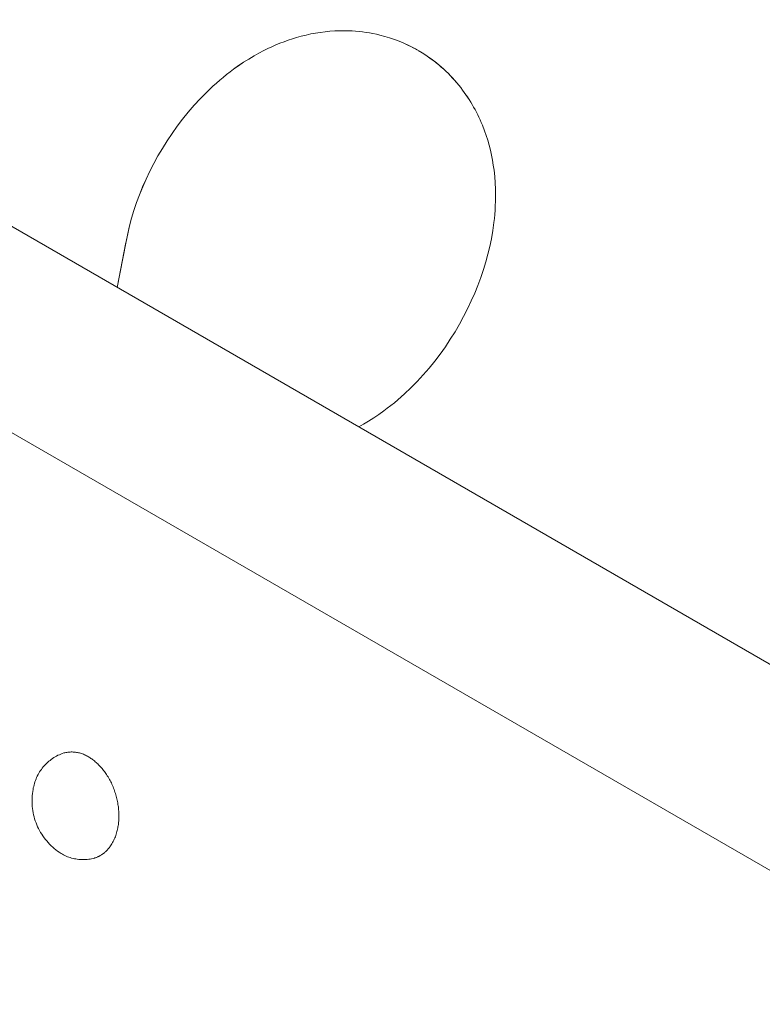
# Model space of a CAD drawing. Units: millimetres. Extents: x -779 to 3049, y 55 to 2500.
# Drawn here: x 2634 to 2736, y 2262 to 2397 of the extents above; entities that cross this region are included whole.
import ezdxf

# ---------------------------------------------------------------- set-up
doc = ezdxf.new("R2010")
doc.units = ezdxf.units.MM
doc.layers.add('ZANO_R', color=7, linetype='Continuous', lineweight=0)

msp = doc.modelspace()

# ---------------------------------------------------------------- linework, layer by layer
at = {"layer": 'ZANO_R'}
for p, q in [((2583.96, 2397.3), (2789.01, 2278.91)), ((2672.1, 2394.86), (2672.74, 2395.03)), ((2672.1, 2394.86), (2672.74, 2395.03)), ((2672.74, 2395.03), (2673.39, 2395.19)), ((2672.74, 2395.03), (2673.39, 2395.19)), ((2673.39, 2395.19), (2674.04, 2395.34)), ((2673.39, 2395.19), (2674.04, 2395.34)), ((2674.04, 2395.34), (2674.69, 2395.46)), ((2674.04, 2395.34), (2674.69, 2395.46)), ((2674.69, 2395.46), (2675.34, 2395.56)), ((2674.69, 2395.46), (2675.34, 2395.56)), ((2675.34, 2395.56), (2676, 2395.65)), ((2675.34, 2395.56), (2676, 2395.65)), ((2676, 2395.65), (2676.66, 2395.71)), ((2676, 2395.65), (2676.66, 2395.71)), ((2676.66, 2395.71), (2677.33, 2395.76)), ((2676.66, 2395.71), (2677.33, 2395.76)), ((2677.33, 2395.76), (2677.92, 2395.78)), ((2677.33, 2395.76), (2677.92, 2395.78)), ((2677.92, 2395.78), (2678.51, 2395.79)), ((2677.92, 2395.78), (2678.51, 2395.79)), ((2678.51, 2395.79), (2679.1, 2395.78)), ((2678.51, 2395.79), (2679.1, 2395.78)), ((2679.1, 2395.78), (2679.69, 2395.76)), ((2679.1, 2395.78), (2679.69, 2395.76)), ((2679.69, 2395.76), (2680.17, 2395.72)), ((2679.69, 2395.76), (2680.17, 2395.73)), ((2680.17, 2395.73), (2680.65, 2395.68)), ((2680.17, 2395.72), (2680.65, 2395.68)), ((2680.65, 2395.68), (2681.13, 2395.63)), ((2680.65, 2395.68), (2681.13, 2395.63)), ((2681.13, 2395.63), (2681.61, 2395.56)), ((2681.13, 2395.63), (2681.61, 2395.56)), ((2681.61, 2395.56), (2682.08, 2395.49)), ((2681.61, 2395.56), (2682.09, 2395.49)), ((2682.08, 2395.49), (2682.56, 2395.4)), ((2682.09, 2395.49), (2682.56, 2395.4)), ((2682.56, 2395.4), (2683.03, 2395.3)), ((2682.56, 2395.4), (2683.03, 2395.3)), ((2683.03, 2395.3), (2683.5, 2395.19)), ((2683.03, 2395.3), (2683.5, 2395.19)), ((2683.5, 2395.19), (2684.18, 2395.01)), ((2683.5, 2395.19), (2684.17, 2395.01)), ((2684.17, 2395.01), (2684.83, 2394.81)), ((2684.18, 2395.01), (2684.85, 2394.81)), ((2668.69, 2393.59), (2669.25, 2393.83)), ((2668.69, 2393.59), (2669.25, 2393.83)), ((2669.25, 2393.83), (2669.81, 2394.06)), ((2669.25, 2393.83), (2669.81, 2394.06)), ((2669.81, 2394.06), (2670.38, 2394.28)), ((2669.81, 2394.06), (2670.38, 2394.28)), ((2670.38, 2394.28), (2670.95, 2394.49)), ((2670.38, 2394.28), (2670.95, 2394.49)), ((2670.95, 2394.49), (2671.52, 2394.68)), ((2670.95, 2394.49), (2671.52, 2394.68)), ((2671.52, 2394.68), (2672.1, 2394.86)), ((2671.52, 2394.68), (2672.1, 2394.86)), ((2684.83, 2394.81), (2685.49, 2394.59)), ((2684.85, 2394.81), (2685.51, 2394.58)), ((2685.49, 2394.59), (2686.13, 2394.35)), ((2685.51, 2394.58), (2686.16, 2394.34)), ((2686.13, 2394.35), (2686.77, 2394.08)), ((2686.16, 2394.34), (2686.81, 2394.07)), ((2686.77, 2394.08), (2687.4, 2393.79)), ((2686.81, 2394.07), (2687.44, 2393.77)), ((2687.4, 2393.79), (2688.02, 2393.48)), ((2687.44, 2393.77), (2687.75, 2393.62)), ((2687.75, 2393.62), (2688.07, 2393.46)), ((2665.54, 2391.91), (2666.26, 2392.34)), ((2665.54, 2391.91), (2666.26, 2392.34)), ((2666.26, 2392.34), (2666.92, 2392.71)), ((2666.26, 2392.34), (2666.92, 2392.71)), ((2666.92, 2392.71), (2667.59, 2393.06)), ((2666.92, 2392.71), (2667.59, 2393.06)), ((2667.59, 2393.06), (2668.14, 2393.33)), ((2667.59, 2393.06), (2668.14, 2393.33)), ((2668.14, 2393.33), (2668.69, 2393.59)), ((2668.14, 2393.33), (2668.69, 2393.59)), ((2688.02, 2393.48), (2688.63, 2393.15)), ((2688.07, 2393.46), (2688.37, 2393.29)), ((2688.37, 2393.29), (2688.68, 2393.12)), ((2688.76, 2393.08), (2689.29, 2392.76)), ((2688.76, 2393.08), (2689.29, 2392.76)), ((2689.29, 2392.76), (2689.82, 2392.42)), ((2689.29, 2392.76), (2689.82, 2392.42)), ((2689.82, 2392.42), (2690.19, 2392.17)), ((2689.82, 2392.42), (2690.18, 2392.17)), ((2663.46, 2390.51), (2664.15, 2391)), ((2663.46, 2390.51), (2664.14, 2390.99)), ((2664.14, 2390.99), (2664.84, 2391.46)), ((2664.15, 2391), (2664.84, 2391.46)), ((2664.84, 2391.46), (2665.54, 2391.91)), ((2664.84, 2391.46), (2665.54, 2391.91)), ((2690.18, 2392.17), (2690.54, 2391.92)), ((2690.19, 2392.17), (2690.55, 2391.91)), ((2690.54, 2391.92), (2690.89, 2391.66)), ((2690.55, 2391.91), (2690.9, 2391.65)), ((2690.89, 2391.66), (2691.23, 2391.39)), ((2690.9, 2391.65), (2691.25, 2391.38)), ((2691.23, 2391.39), (2691.57, 2391.12)), ((2691.25, 2391.38), (2691.59, 2391.1)), ((2691.57, 2391.12), (2691.9, 2390.83)), ((2691.59, 2391.1), (2691.93, 2390.81)), ((2662.03, 2389.39), (2662.5, 2389.77)), ((2662.03, 2389.39), (2662.5, 2389.77)), ((2662.5, 2389.77), (2662.98, 2390.15)), ((2662.5, 2389.77), (2662.98, 2390.15)), ((2662.98, 2390.15), (2663.46, 2390.51)), ((2662.98, 2390.15), (2663.46, 2390.51)), ((2691.9, 2390.83), (2692.22, 2390.55)), ((2691.93, 2390.81), (2692.26, 2390.51)), ((2692.22, 2390.55), (2692.54, 2390.25)), ((2692.26, 2390.51), (2692.58, 2390.21)), ((2692.54, 2390.25), (2692.85, 2389.95)), ((2692.58, 2390.21), (2692.89, 2389.91)), ((2692.85, 2389.95), (2693.16, 2389.64)), ((2692.89, 2389.91), (2693.19, 2389.61)), ((2693.16, 2389.64), (2693.46, 2389.32)), ((2693.19, 2389.61), (2693.48, 2389.3)), ((2660.64, 2388.19), (2661.1, 2388.6)), ((2660.64, 2388.19), (2661.1, 2388.6)), ((2661.1, 2388.6), (2661.56, 2389)), ((2661.1, 2388.6), (2661.56, 2389)), ((2661.56, 2389), (2662.03, 2389.39)), ((2661.56, 2389), (2662.03, 2389.39)), ((2693.46, 2389.32), (2693.75, 2389)), ((2693.48, 2389.3), (2693.77, 2388.98)), ((2693.75, 2389), (2694.03, 2388.67)), ((2693.77, 2388.98), (2694.05, 2388.66)), ((2694.03, 2388.67), (2694.31, 2388.34)), ((2694.05, 2388.66), (2694.32, 2388.33)), ((2694.31, 2388.34), (2694.58, 2388)), ((2694.32, 2388.33), (2694.59, 2387.99)), ((2658.89, 2386.47), (2659.75, 2387.34)), ((2658.89, 2386.47), (2659.75, 2387.34)), ((2659.75, 2387.34), (2660.64, 2388.19)), ((2659.75, 2387.34), (2660.64, 2388.19)), ((2694.58, 2388), (2694.85, 2387.65)), ((2694.59, 2387.99), (2694.85, 2387.65)), ((2694.85, 2387.65), (2695.08, 2387.33)), ((2694.85, 2387.65), (2695.08, 2387.33)), ((2695.08, 2387.33), (2695.31, 2387.01)), ((2695.08, 2387.33), (2695.31, 2387.01)), ((2695.31, 2387.01), (2695.53, 2386.68)), ((2695.31, 2387.01), (2695.54, 2386.68)), ((2657.26, 2384.64), (2658.06, 2385.57)), ((2657.26, 2384.64), (2658.06, 2385.57)), ((2658.06, 2385.57), (2658.89, 2386.47)), ((2658.06, 2385.57), (2658.89, 2386.47)), ((2695.53, 2386.68), (2695.75, 2386.35)), ((2695.54, 2386.68), (2695.75, 2386.35)), ((2695.75, 2386.35), (2695.96, 2386.01)), ((2695.75, 2386.35), (2695.96, 2386.01)), ((2695.96, 2386.01), (2696.16, 2385.68)), ((2695.96, 2386.01), (2696.17, 2385.67)), ((2696.16, 2385.68), (2696.36, 2385.33)), ((2696.17, 2385.67), (2696.36, 2385.33)), ((2656.48, 2383.68), (2657.26, 2384.64)), ((2656.48, 2383.68), (2657.26, 2384.64)), ((2696.36, 2385.33), (2696.55, 2384.99)), ((2696.36, 2385.33), (2696.55, 2384.98)), ((2696.55, 2384.99), (2696.73, 2384.63)), ((2696.55, 2384.98), (2696.74, 2384.63)), ((2696.73, 2384.63), (2696.91, 2384.28)), ((2696.74, 2384.63), (2696.92, 2384.27)), ((2696.91, 2384.28), (2697.08, 2383.92)), ((2696.92, 2384.27), (2697.09, 2383.92)), ((2655.74, 2382.71), (2656.48, 2383.68)), ((2655.74, 2382.71), (2656.48, 2383.68)), ((2697.08, 2383.92), (2697.25, 2383.56)), ((2697.09, 2383.92), (2697.25, 2383.56)), ((2697.25, 2383.56), (2697.41, 2383.2)), ((2697.25, 2383.56), (2697.41, 2383.2)), ((2697.41, 2383.2), (2697.56, 2382.83)), ((2697.41, 2383.2), (2697.56, 2382.83)), ((2697.56, 2382.83), (2697.85, 2382.09)), ((2697.56, 2382.83), (2697.85, 2382.09)), ((2654.35, 2380.7), (2655.03, 2381.72)), ((2654.35, 2380.7), (2655.03, 2381.72)), ((2655.03, 2381.72), (2655.74, 2382.71)), ((2655.03, 2381.72), (2655.74, 2382.71)), ((2697.85, 2382.09), (2698.08, 2381.43)), ((2697.85, 2382.09), (2698.08, 2381.43)), ((2768.72, 2262.37), (2563.69, 2380.75)), ((2653.7, 2379.66), (2654.35, 2380.7)), ((2653.7, 2379.66), (2654.35, 2380.7)), ((2698.08, 2381.43), (2698.29, 2380.77)), ((2698.08, 2381.43), (2698.29, 2380.77)), ((2698.29, 2380.77), (2698.48, 2380.1)), ((2698.29, 2380.77), (2698.48, 2380.1)), ((2653.1, 2378.63), (2653.7, 2379.66)), ((2653.1, 2378.63), (2653.7, 2379.66)), ((2698.48, 2380.1), (2698.65, 2379.42)), ((2698.48, 2380.1), (2698.65, 2379.42)), ((2698.65, 2379.42), (2698.81, 2378.74)), ((2698.65, 2379.42), (2698.81, 2378.74)), ((2651.98, 2376.52), (2652.52, 2377.58)), ((2651.98, 2376.52), (2652.52, 2377.58)), ((2652.52, 2377.58), (2653.1, 2378.63)), ((2652.52, 2377.58), (2653.1, 2378.63)), ((2698.81, 2378.74), (2698.94, 2378.06)), ((2698.81, 2378.74), (2698.94, 2378.06)), ((2698.94, 2378.06), (2699.05, 2377.37)), ((2698.94, 2378.06), (2699.05, 2377.37)), ((2651.47, 2375.44), (2651.98, 2376.52)), ((2651.47, 2375.44), (2651.98, 2376.52)), ((2699.05, 2377.37), (2699.15, 2376.68)), ((2699.05, 2377.37), (2699.15, 2376.68)), ((2699.15, 2376.68), (2699.24, 2375.82)), ((2699.15, 2376.68), (2699.24, 2375.82)), ((2651, 2374.38), (2651.47, 2375.44)), ((2651.01, 2374.38), (2651.47, 2375.44)), ((2699.24, 2375.82), (2699.31, 2374.96)), ((2699.24, 2375.82), (2699.31, 2374.95)), ((2699.31, 2374.96), (2699.35, 2374.09)), ((2699.31, 2374.95), (2699.35, 2374.09)), ((2650.57, 2373.31), (2651, 2374.38)), ((2650.58, 2373.32), (2651.01, 2374.38)), ((2699.35, 2374.09), (2699.36, 2373.22)), ((2699.35, 2374.09), (2699.36, 2373.22)), ((2649.81, 2371.15), (2650.18, 2372.24)), ((2649.81, 2371.15), (2650.17, 2372.23)), ((2650.17, 2372.23), (2650.57, 2373.31)), ((2650.18, 2372.24), (2650.58, 2373.32)), ((2699.35, 2372.47), (2699.33, 2371.73)), ((2699.35, 2372.47), (2699.33, 2371.73)), ((2699.36, 2373.22), (2699.35, 2372.47)), ((2699.36, 2373.22), (2699.35, 2372.47)), ((2649.49, 2370.09), (2649.81, 2371.15)), ((2649.49, 2370.1), (2649.81, 2371.15)), ((2699.29, 2371.18), (2699.25, 2370.62)), ((2699.29, 2371.18), (2699.25, 2370.62)), ((2699.33, 2371.73), (2699.29, 2371.18)), ((2699.33, 2371.73), (2699.29, 2371.18)), ((2649.2, 2369.04), (2649.49, 2370.1)), ((2649.2, 2369.03), (2649.49, 2370.09)), ((2699.13, 2369.51), (2698.98, 2368.4)), ((2699.13, 2369.51), (2698.98, 2368.4)), ((2699.2, 2370.07), (2699.13, 2369.51)), ((2699.2, 2370.07), (2699.13, 2369.51)), ((2699.25, 2370.62), (2699.2, 2370.07)), ((2699.25, 2370.62), (2699.2, 2370.07)), ((2648.73, 2366.9), (2648.95, 2367.98)), ((2648.73, 2366.9), (2648.95, 2367.97)), ((2648.95, 2367.98), (2649.2, 2369.04)), ((2648.95, 2367.97), (2649.2, 2369.03)), ((2698.98, 2368.4), (2698.79, 2367.29)), ((2698.98, 2368.4), (2698.79, 2367.29)), ((2647.52, 2360.6), (2648.72, 2366.88)), ((2647.52, 2360.6), (2648.7, 2366.77)), ((2698.79, 2367.29), (2698.56, 2366.22)), ((2698.79, 2367.29), (2698.57, 2366.23)), ((2698.57, 2366.23), (2698.31, 2365.16)), ((2698.56, 2366.22), (2698.31, 2365.15)), ((2698.02, 2364.1), (2697.7, 2363.05)), ((2698.02, 2364.1), (2697.7, 2363.05)), ((2698.31, 2365.16), (2698.02, 2364.1)), ((2698.31, 2365.15), (2698.02, 2364.1)), ((2697.7, 2363.05), (2697.34, 2361.96)), ((2697.7, 2363.05), (2697.34, 2361.96)), ((2697.34, 2361.96), (2696.94, 2360.88)), ((2697.34, 2361.96), (2696.94, 2360.88)), ((2696.94, 2360.88), (2696.51, 2359.82)), ((2696.94, 2360.88), (2696.51, 2359.81)), ((2696.04, 2358.76), (2695.53, 2357.68)), ((2696.04, 2358.76), (2695.53, 2357.68)), ((2696.51, 2359.82), (2696.04, 2358.76)), ((2696.51, 2359.81), (2696.04, 2358.76)), ((2695.53, 2357.68), (2694.99, 2356.61)), ((2695.53, 2357.68), (2694.99, 2356.61)), ((2694.99, 2356.61), (2694.42, 2355.56)), ((2694.99, 2356.61), (2694.42, 2355.56)), ((2693.81, 2354.53), (2693.16, 2353.5)), ((2693.81, 2354.53), (2693.16, 2353.5)), ((2694.42, 2355.56), (2693.81, 2354.53)), ((2694.42, 2355.56), (2693.81, 2354.53)), ((2693.16, 2353.5), (2692.48, 2352.48)), ((2693.16, 2353.5), (2692.48, 2352.48)), ((2692.48, 2352.48), (2691.77, 2351.48)), ((2692.48, 2352.48), (2691.77, 2351.48)), ((2691.03, 2350.51), (2690.26, 2349.55)), ((2691.03, 2350.51), (2690.26, 2349.55)), ((2691.77, 2351.48), (2691.03, 2350.51)), ((2691.77, 2351.48), (2691.03, 2350.51)), ((2690.26, 2349.55), (2689.45, 2348.62)), ((2690.26, 2349.55), (2689.45, 2348.62)), ((2689.45, 2348.62), (2688.62, 2347.72)), ((2689.45, 2348.62), (2688.62, 2347.72)), ((2687.76, 2346.85), (2686.87, 2346.01)), ((2687.76, 2346.85), (2686.87, 2346.01)), ((2688.62, 2347.72), (2687.76, 2346.85)), ((2688.62, 2347.72), (2687.76, 2346.85)), ((2685.95, 2345.19), (2685.49, 2344.8)), ((2685.95, 2345.19), (2685.49, 2344.8)), ((2686.42, 2345.6), (2685.95, 2345.19)), ((2686.42, 2345.6), (2685.95, 2345.19)), ((2686.87, 2346.01), (2686.42, 2345.6)), ((2686.87, 2346.01), (2686.42, 2345.6)), ((2684.05, 2343.69), (2683.37, 2343.2)), ((2684.05, 2343.69), (2683.37, 2343.2)), ((2684.53, 2344.05), (2684.05, 2343.69)), ((2684.53, 2344.05), (2684.05, 2343.69)), ((2685.01, 2344.42), (2684.53, 2344.05)), ((2685.01, 2344.42), (2684.53, 2344.05)), ((2685.49, 2344.8), (2685.01, 2344.42)), ((2685.49, 2344.8), (2685.01, 2344.42)), ((2682.67, 2342.73), (2681.97, 2342.28)), ((2682.68, 2342.73), (2681.97, 2342.29)), ((2683.37, 2343.2), (2682.67, 2342.73)), ((2683.37, 2343.2), (2682.68, 2342.73)), ((2681.26, 2341.86), (2680.61, 2341.5)), ((2681.26, 2341.86), (2680.61, 2341.5)), ((2681.97, 2342.29), (2681.26, 2341.86)), ((2681.97, 2342.28), (2681.26, 2341.86)), ((2639.2, 2296.39), (2639.4, 2296.49)), ((2639.2, 2296.39), (2639.4, 2296.49)), ((2639.4, 2296.49), (2639.59, 2296.58)), ((2639.4, 2296.49), (2639.59, 2296.58)), ((2639.59, 2296.58), (2639.79, 2296.66)), ((2639.59, 2296.58), (2639.79, 2296.66)), ((2639.79, 2296.66), (2639.99, 2296.74)), ((2639.79, 2296.66), (2639.99, 2296.74)), ((2639.99, 2296.74), (2640.19, 2296.81)), ((2639.99, 2296.74), (2640.19, 2296.81)), ((2640.19, 2296.81), (2640.33, 2296.85)), ((2640.19, 2296.81), (2640.33, 2296.85)), ((2640.33, 2296.85), (2640.48, 2296.88)), ((2640.33, 2296.85), (2640.48, 2296.88)), ((2640.48, 2296.88), (2640.62, 2296.9)), ((2640.48, 2296.88), (2640.62, 2296.9)), ((2640.62, 2296.9), (2640.76, 2296.92)), ((2640.62, 2296.9), (2640.76, 2296.92)), ((2640.76, 2296.92), (2640.91, 2296.93)), ((2640.76, 2296.92), (2640.91, 2296.93)), ((2640.91, 2296.93), (2641.06, 2296.94)), ((2640.91, 2296.93), (2641.06, 2296.94)), ((2641.06, 2296.94), (2641.2, 2296.95)), ((2641.06, 2296.94), (2641.2, 2296.95)), ((2641.2, 2296.95), (2641.35, 2296.95)), ((2641.2, 2296.95), (2641.35, 2296.95)), ((2641.35, 2296.95), (2641.49, 2296.94)), ((2641.35, 2296.95), (2641.49, 2296.94)), ((2641.49, 2296.94), (2641.64, 2296.93)), ((2641.49, 2296.94), (2641.64, 2296.93)), ((2641.64, 2296.93), (2641.79, 2296.92)), ((2641.64, 2296.93), (2641.79, 2296.92)), ((2641.79, 2296.92), (2641.93, 2296.9)), ((2641.79, 2296.92), (2641.93, 2296.9)), ((2641.93, 2296.9), (2642.07, 2296.87)), ((2641.93, 2296.9), (2642.07, 2296.87)), ((2642.07, 2296.87), (2642.22, 2296.85)), ((2642.07, 2296.87), (2642.22, 2296.85)), ((2642.22, 2296.85), (2642.36, 2296.81)), ((2642.22, 2296.85), (2642.36, 2296.81)), ((2642.36, 2296.81), (2642.5, 2296.77)), ((2642.36, 2296.81), (2642.5, 2296.77)), ((2642.5, 2296.77), (2642.64, 2296.73)), ((2642.5, 2296.77), (2642.64, 2296.73)), ((2642.64, 2296.73), (2642.78, 2296.68)), ((2642.64, 2296.73), (2642.78, 2296.68)), ((2642.78, 2296.68), (2642.91, 2296.63)), ((2642.78, 2296.68), (2642.91, 2296.63)), ((2642.91, 2296.63), (2643.05, 2296.57)), ((2642.91, 2296.63), (2643.05, 2296.57)), ((2643.05, 2296.57), (2643.18, 2296.51)), ((2643.05, 2296.57), (2643.18, 2296.51)), ((2643.18, 2296.51), (2643.31, 2296.44)), ((2643.18, 2296.51), (2643.31, 2296.44)), ((2637.52, 2295.07), (2637.67, 2295.23)), ((2637.52, 2295.07), (2637.67, 2295.23)), ((2637.67, 2295.23), (2637.82, 2295.38)), ((2637.67, 2295.23), (2637.82, 2295.38)), ((2637.82, 2295.38), (2637.98, 2295.52)), ((2637.82, 2295.38), (2637.98, 2295.52)), ((2637.98, 2295.52), (2638.14, 2295.67)), ((2637.98, 2295.52), (2638.14, 2295.67)), ((2638.14, 2295.67), (2638.31, 2295.8)), ((2638.14, 2295.67), (2638.31, 2295.8)), ((2638.31, 2295.8), (2638.48, 2295.93)), ((2638.31, 2295.8), (2638.48, 2295.93)), ((2638.48, 2295.93), (2638.65, 2296.05)), ((2638.48, 2295.93), (2638.65, 2296.05)), ((2638.65, 2296.05), (2638.83, 2296.17)), ((2638.65, 2296.05), (2638.83, 2296.17)), ((2638.83, 2296.17), (2639.02, 2296.28)), ((2638.83, 2296.17), (2639.02, 2296.28)), ((2639.02, 2296.28), (2639.2, 2296.39)), ((2639.02, 2296.28), (2639.2, 2296.39)), ((2643.31, 2296.44), (2643.44, 2296.37)), ((2643.31, 2296.44), (2643.44, 2296.37)), ((2643.44, 2296.37), (2643.56, 2296.29)), ((2643.44, 2296.37), (2643.56, 2296.29)), ((2643.56, 2296.29), (2643.68, 2296.22)), ((2643.56, 2296.29), (2643.68, 2296.22)), ((2643.68, 2296.22), (2643.8, 2296.15)), ((2643.68, 2296.22), (2643.8, 2296.15)), ((2643.8, 2296.15), (2643.92, 2296.07)), ((2643.8, 2296.15), (2643.92, 2296.07)), ((2643.92, 2296.07), (2644.03, 2295.99)), ((2643.92, 2296.07), (2644.03, 2295.99)), ((2644.03, 2295.99), (2644.15, 2295.9)), ((2644.03, 2295.99), (2644.15, 2295.9)), ((2644.15, 2295.9), (2644.27, 2295.81)), ((2644.15, 2295.9), (2644.27, 2295.81)), ((2644.27, 2295.81), (2644.39, 2295.72)), ((2644.27, 2295.81), (2644.39, 2295.72)), ((2644.39, 2295.72), (2644.51, 2295.62)), ((2644.39, 2295.72), (2644.51, 2295.62)), ((2644.51, 2295.62), (2644.62, 2295.52)), ((2644.51, 2295.62), (2644.62, 2295.52)), ((2644.62, 2295.52), (2644.74, 2295.41)), ((2644.62, 2295.52), (2644.74, 2295.41)), ((2644.74, 2295.41), (2644.86, 2295.31)), ((2644.74, 2295.41), (2644.86, 2295.31)), ((2644.86, 2295.31), (2644.97, 2295.19)), ((2644.86, 2295.31), (2644.97, 2295.19)), ((2644.97, 2295.19), (2645.09, 2295.07)), ((2644.97, 2295.19), (2645.09, 2295.07)), ((2636.56, 2293.65), (2636.66, 2293.84)), ((2636.56, 2293.65), (2636.66, 2293.84)), ((2636.66, 2293.84), (2636.76, 2294.03)), ((2636.66, 2293.84), (2636.76, 2294.03)), ((2636.76, 2294.03), (2636.88, 2294.21)), ((2636.76, 2294.03), (2636.88, 2294.21)), ((2636.88, 2294.21), (2636.99, 2294.39)), ((2636.88, 2294.21), (2636.99, 2294.39)), ((2636.99, 2294.39), (2637.12, 2294.57)), ((2636.99, 2294.39), (2637.12, 2294.57)), ((2637.12, 2294.57), (2637.25, 2294.74)), ((2637.12, 2294.57), (2637.25, 2294.74)), ((2637.25, 2294.74), (2637.38, 2294.91)), ((2637.25, 2294.74), (2637.38, 2294.91)), ((2637.38, 2294.91), (2637.52, 2295.07)), ((2637.38, 2294.91), (2637.52, 2295.07)), ((2645.09, 2295.07), (2645.2, 2294.95)), ((2645.09, 2295.07), (2645.2, 2294.95)), ((2645.2, 2294.95), (2645.31, 2294.83)), ((2645.2, 2294.95), (2645.31, 2294.83)), ((2645.31, 2294.83), (2645.43, 2294.7)), ((2645.31, 2294.83), (2645.43, 2294.7)), ((2645.43, 2294.7), (2645.54, 2294.56)), ((2645.43, 2294.7), (2645.54, 2294.56)), ((2645.54, 2294.56), (2645.64, 2294.42)), ((2645.54, 2294.56), (2645.64, 2294.42)), ((2645.64, 2294.42), (2645.75, 2294.28)), ((2645.64, 2294.42), (2645.75, 2294.28)), ((2645.75, 2294.28), (2645.86, 2294.14)), ((2645.75, 2294.28), (2645.86, 2294.14)), ((2645.86, 2294.14), (2645.96, 2293.99)), ((2645.86, 2294.14), (2645.96, 2293.99)), ((2645.96, 2293.99), (2646.06, 2293.84)), ((2645.96, 2293.99), (2646.06, 2293.84)), ((2646.06, 2293.84), (2646.16, 2293.68)), ((2646.06, 2293.84), (2646.16, 2293.68)), ((2636.07, 2292.23), (2636.12, 2292.44)), ((2636.07, 2292.23), (2636.12, 2292.44)), ((2636.12, 2292.44), (2636.17, 2292.65)), ((2636.12, 2292.44), (2636.17, 2292.65)), ((2636.17, 2292.65), (2636.24, 2292.85)), ((2636.17, 2292.65), (2636.24, 2292.85)), ((2636.24, 2292.85), (2636.31, 2293.06)), ((2636.24, 2292.85), (2636.31, 2293.06)), ((2636.31, 2293.06), (2636.39, 2293.26)), ((2636.31, 2293.06), (2636.39, 2293.26)), ((2636.39, 2293.26), (2636.47, 2293.46)), ((2636.39, 2293.26), (2636.47, 2293.46)), ((2636.47, 2293.46), (2636.56, 2293.65)), ((2636.47, 2293.46), (2636.56, 2293.65)), ((2646.16, 2293.68), (2646.26, 2293.53)), ((2646.16, 2293.68), (2646.26, 2293.53)), ((2646.26, 2293.53), (2646.35, 2293.37)), ((2646.26, 2293.53), (2646.35, 2293.37)), ((2646.35, 2293.37), (2646.44, 2293.2)), ((2646.35, 2293.37), (2646.44, 2293.2)), ((2646.44, 2293.2), (2646.53, 2293.04)), ((2646.44, 2293.2), (2646.53, 2293.04)), ((2646.53, 2293.04), (2646.62, 2292.87)), ((2646.53, 2293.04), (2646.62, 2292.87)), ((2646.62, 2292.87), (2646.71, 2292.7)), ((2646.62, 2292.87), (2646.71, 2292.7)), ((2646.71, 2292.7), (2646.79, 2292.52)), ((2646.71, 2292.7), (2646.79, 2292.52)), ((2646.79, 2292.52), (2646.86, 2292.35)), ((2646.79, 2292.52), (2646.86, 2292.35)), ((2635.87, 2290.95), (2635.9, 2291.24)), ((2635.87, 2290.95), (2635.9, 2291.24)), ((2635.9, 2291.24), (2635.94, 2291.52)), ((2635.9, 2291.24), (2635.94, 2291.52)), ((2635.94, 2291.52), (2635.99, 2291.81)), ((2635.94, 2291.52), (2635.99, 2291.81)), ((2635.99, 2291.81), (2636.02, 2292.02)), ((2635.99, 2291.81), (2636.02, 2292.02)), ((2636.02, 2292.02), (2636.07, 2292.23)), ((2636.02, 2292.02), (2636.07, 2292.23)), ((2646.86, 2292.35), (2646.94, 2292.17)), ((2646.86, 2292.35), (2646.94, 2292.17)), ((2646.94, 2292.17), (2647.01, 2291.99)), ((2646.94, 2292.17), (2647.01, 2291.99)), ((2647.01, 2291.99), (2647.08, 2291.81)), ((2647.01, 2291.99), (2647.08, 2291.81)), ((2647.08, 2291.81), (2647.15, 2291.63)), ((2647.08, 2291.81), (2647.15, 2291.63)), ((2647.15, 2291.63), (2647.21, 2291.44)), ((2647.15, 2291.63), (2647.21, 2291.44)), ((2647.21, 2291.44), (2647.27, 2291.26)), ((2647.21, 2291.44), (2647.27, 2291.26)), ((2647.27, 2291.26), (2647.32, 2291.08)), ((2647.27, 2291.26), (2647.32, 2291.08)), ((2647.32, 2291.08), (2647.38, 2290.89)), ((2647.32, 2291.08), (2647.38, 2290.89)), ((2635.84, 2290.37), (2635.85, 2290.66)), ((2635.84, 2290.37), (2635.85, 2290.66)), ((2635.84, 2290.08), (2635.84, 2290.37)), ((2635.84, 2290.08), (2635.84, 2290.37)), ((2635.85, 2289.79), (2635.84, 2290.08)), ((2635.85, 2289.79), (2635.84, 2290.08)), ((2635.85, 2290.66), (2635.87, 2290.95)), ((2635.85, 2290.66), (2635.87, 2290.95)), ((2635.87, 2289.5), (2635.85, 2289.79)), ((2635.87, 2289.5), (2635.85, 2289.79)), ((2647.38, 2290.89), (2647.43, 2290.7)), ((2647.38, 2290.89), (2647.43, 2290.7)), ((2647.43, 2290.7), (2647.47, 2290.52)), ((2647.43, 2290.7), (2647.47, 2290.52)), ((2647.47, 2290.52), (2647.51, 2290.33)), ((2647.47, 2290.52), (2647.51, 2290.33)), ((2647.51, 2290.33), (2647.55, 2290.15)), ((2647.51, 2290.33), (2647.55, 2290.15)), ((2647.55, 2290.15), (2647.59, 2289.96)), ((2647.55, 2290.15), (2647.59, 2289.96)), ((2647.59, 2289.96), (2647.62, 2289.77)), ((2647.59, 2289.96), (2647.62, 2289.77)), ((2647.62, 2289.77), (2647.64, 2289.59)), ((2647.62, 2289.77), (2647.64, 2289.59)), ((2635.91, 2289.21), (2635.87, 2289.5)), ((2635.91, 2289.21), (2635.87, 2289.5)), ((2635.95, 2288.92), (2635.91, 2289.21)), ((2635.95, 2288.92), (2635.91, 2289.21)), ((2636, 2288.63), (2635.95, 2288.92)), ((2636, 2288.63), (2635.95, 2288.92)), ((2636.06, 2288.35), (2636, 2288.63)), ((2636.06, 2288.35), (2636, 2288.63)), ((2647.64, 2289.59), (2647.67, 2289.41)), ((2647.64, 2289.59), (2647.67, 2289.41)), ((2647.67, 2289.41), (2647.69, 2289.22)), ((2647.67, 2289.41), (2647.69, 2289.22)), ((2647.69, 2289.22), (2647.71, 2289.04)), ((2647.69, 2289.22), (2647.71, 2289.04)), ((2647.71, 2289.04), (2647.72, 2288.86)), ((2647.71, 2289.04), (2647.72, 2288.86)), ((2647.72, 2288.86), (2647.73, 2288.68)), ((2647.72, 2288.86), (2647.73, 2288.68)), ((2647.73, 2288.68), (2647.74, 2288.51)), ((2647.73, 2288.68), (2647.74, 2288.51)), ((2647.74, 2288.51), (2647.74, 2288.33)), ((2647.74, 2288.51), (2647.74, 2288.33)), ((2636.12, 2288.07), (2636.06, 2288.35)), ((2636.12, 2288.07), (2636.06, 2288.35)), ((2636.2, 2287.79), (2636.12, 2288.07)), ((2636.2, 2287.79), (2636.12, 2288.07)), ((2636.29, 2287.51), (2636.2, 2287.79)), ((2636.29, 2287.51), (2636.2, 2287.79)), ((2636.39, 2287.24), (2636.29, 2287.51)), ((2636.39, 2287.24), (2636.29, 2287.51)), ((2636.5, 2286.97), (2636.39, 2287.24)), ((2636.5, 2286.97), (2636.39, 2287.24)), ((2647.69, 2287.16), (2647.67, 2287)), ((2647.69, 2287.16), (2647.67, 2287)), ((2647.7, 2287.32), (2647.69, 2287.16)), ((2647.7, 2287.32), (2647.69, 2287.16)), ((2647.72, 2287.48), (2647.7, 2287.32)), ((2647.72, 2287.48), (2647.7, 2287.32)), ((2647.73, 2287.65), (2647.72, 2287.48)), ((2647.73, 2287.65), (2647.72, 2287.48)), ((2647.74, 2287.82), (2647.73, 2287.65)), ((2647.74, 2287.82), (2647.73, 2287.65)), ((2647.74, 2288.33), (2647.74, 2288.16)), ((2647.74, 2288.33), (2647.74, 2288.16)), ((2647.74, 2288.16), (2647.74, 2287.99)), ((2647.74, 2288.16), (2647.74, 2287.99)), ((2647.74, 2287.99), (2647.74, 2287.82)), ((2647.74, 2287.99), (2647.74, 2287.82)), ((2636.61, 2286.7), (2636.5, 2286.97)), ((2636.61, 2286.7), (2636.5, 2286.97)), ((2636.74, 2286.44), (2636.61, 2286.7)), ((2636.74, 2286.44), (2636.61, 2286.7)), ((2636.87, 2286.18), (2636.74, 2286.44)), ((2636.87, 2286.18), (2636.74, 2286.44)), ((2637.02, 2285.93), (2636.87, 2286.18)), ((2637.02, 2285.93), (2636.87, 2286.18)), ((2637.17, 2285.68), (2637.02, 2285.93)), ((2637.17, 2285.68), (2637.02, 2285.93)), ((2637.33, 2285.44), (2637.17, 2285.68)), ((2637.33, 2285.44), (2637.17, 2285.68)), ((2647.37, 2285.68), (2647.32, 2285.51)), ((2647.37, 2285.68), (2647.32, 2285.51)), ((2647.43, 2285.85), (2647.37, 2285.68)), ((2647.43, 2285.85), (2647.37, 2285.68)), ((2647.47, 2286.03), (2647.43, 2285.85)), ((2647.47, 2286.03), (2647.43, 2285.85)), ((2647.52, 2286.2), (2647.47, 2286.03)), ((2647.52, 2286.2), (2647.47, 2286.03)), ((2647.56, 2286.37), (2647.52, 2286.2)), ((2647.56, 2286.37), (2647.52, 2286.2)), ((2647.59, 2286.55), (2647.56, 2286.37)), ((2647.59, 2286.55), (2647.56, 2286.37)), ((2647.62, 2286.7), (2647.59, 2286.55)), ((2647.62, 2286.7), (2647.59, 2286.55)), ((2647.64, 2286.85), (2647.62, 2286.7)), ((2647.64, 2286.85), (2647.62, 2286.7)), ((2647.67, 2287), (2647.64, 2286.85)), ((2647.67, 2287), (2647.64, 2286.85)), ((2637.5, 2285.2), (2637.33, 2285.44)), ((2637.5, 2285.2), (2637.33, 2285.44)), ((2637.67, 2284.97), (2637.5, 2285.2)), ((2637.67, 2284.97), (2637.5, 2285.2)), ((2637.86, 2284.75), (2637.67, 2284.97)), ((2637.86, 2284.75), (2637.67, 2284.97)), ((2638.05, 2284.53), (2637.86, 2284.75)), ((2638.05, 2284.53), (2637.86, 2284.75)), ((2638.25, 2284.32), (2638.05, 2284.53)), ((2638.25, 2284.32), (2638.05, 2284.53)), ((2638.45, 2284.11), (2638.25, 2284.32)), ((2638.45, 2284.11), (2638.25, 2284.32)), ((2646.8, 2284.38), (2646.7, 2284.23)), ((2646.8, 2284.38), (2646.7, 2284.23)), ((2646.88, 2284.53), (2646.8, 2284.38)), ((2646.88, 2284.53), (2646.8, 2284.38)), ((2646.97, 2284.69), (2646.88, 2284.53)), ((2646.97, 2284.69), (2646.88, 2284.53)), ((2647.05, 2284.85), (2646.97, 2284.69)), ((2647.05, 2284.85), (2646.97, 2284.69)), ((2647.12, 2285.01), (2647.05, 2284.85)), ((2647.12, 2285.01), (2647.05, 2284.85)), ((2647.19, 2285.17), (2647.12, 2285.01)), ((2647.19, 2285.17), (2647.12, 2285.01)), ((2647.26, 2285.34), (2647.19, 2285.17)), ((2647.26, 2285.34), (2647.19, 2285.17)), ((2647.32, 2285.51), (2647.26, 2285.34)), ((2647.32, 2285.51), (2647.26, 2285.34)), ((2638.67, 2283.91), (2638.45, 2284.11)), ((2638.67, 2283.91), (2638.45, 2284.11)), ((2638.89, 2283.72), (2638.67, 2283.91)), ((2638.89, 2283.72), (2638.67, 2283.91)), ((2639.11, 2283.54), (2638.89, 2283.72)), ((2639.11, 2283.54), (2638.89, 2283.72)), ((2639.35, 2283.37), (2639.11, 2283.54)), ((2639.35, 2283.37), (2639.11, 2283.54)), ((2639.58, 2283.2), (2639.35, 2283.37)), ((2639.58, 2283.2), (2639.35, 2283.37)), ((2639.83, 2283.04), (2639.58, 2283.2)), ((2639.83, 2283.04), (2639.58, 2283.2)), ((2640, 2282.94), (2639.83, 2283.04)), ((2640, 2282.94), (2639.83, 2283.04)), ((2645.55, 2282.98), (2645.48, 2282.94)), ((2645.55, 2282.98), (2645.48, 2282.94)), ((2645.62, 2283.03), (2645.55, 2282.98)), ((2645.62, 2283.03), (2645.55, 2282.98)), ((2645.68, 2283.08), (2645.62, 2283.03)), ((2645.68, 2283.08), (2645.62, 2283.03)), ((2645.75, 2283.14), (2645.68, 2283.08)), ((2645.75, 2283.14), (2645.68, 2283.08)), ((2645.81, 2283.19), (2645.75, 2283.14)), ((2645.81, 2283.19), (2645.75, 2283.14)), ((2645.87, 2283.25), (2645.81, 2283.19)), ((2645.87, 2283.25), (2645.81, 2283.19)), ((2645.94, 2283.3), (2645.87, 2283.25)), ((2645.94, 2283.3), (2645.87, 2283.25)), ((2646, 2283.36), (2645.94, 2283.3)), ((2646, 2283.36), (2645.94, 2283.3)), ((2646.06, 2283.42), (2646, 2283.36)), ((2646.06, 2283.42), (2646, 2283.36)), ((2646.12, 2283.48), (2646.06, 2283.42)), ((2646.12, 2283.48), (2646.06, 2283.42)), ((2646.18, 2283.54), (2646.12, 2283.48)), ((2646.18, 2283.54), (2646.12, 2283.48)), ((2646.23, 2283.61), (2646.18, 2283.54)), ((2646.23, 2283.61), (2646.18, 2283.54)), ((2646.29, 2283.67), (2646.23, 2283.61)), ((2646.29, 2283.67), (2646.23, 2283.61)), ((2646.34, 2283.74), (2646.29, 2283.67)), ((2646.34, 2283.74), (2646.29, 2283.67)), ((2646.4, 2283.8), (2646.34, 2283.74)), ((2646.4, 2283.8), (2646.34, 2283.74)), ((2646.45, 2283.87), (2646.4, 2283.8)), ((2646.45, 2283.87), (2646.4, 2283.8)), ((2646.5, 2283.94), (2646.45, 2283.87)), ((2646.5, 2283.94), (2646.45, 2283.87)), ((2646.61, 2284.08), (2646.5, 2283.94)), ((2646.61, 2284.08), (2646.5, 2283.94)), ((2646.7, 2284.23), (2646.61, 2284.08)), ((2646.7, 2284.23), (2646.61, 2284.08)), ((2640.17, 2282.85), (2640, 2282.94)), ((2640.17, 2282.85), (2640, 2282.94)), ((2640.35, 2282.76), (2640.17, 2282.85)), ((2640.35, 2282.76), (2640.17, 2282.85)), ((2640.53, 2282.68), (2640.35, 2282.76)), ((2640.53, 2282.68), (2640.35, 2282.76)), ((2640.71, 2282.6), (2640.53, 2282.68)), ((2640.71, 2282.6), (2640.53, 2282.68)), ((2640.89, 2282.54), (2640.71, 2282.6)), ((2640.9, 2282.54), (2640.71, 2282.6)), ((2641.08, 2282.47), (2640.89, 2282.54)), ((2641.08, 2282.47), (2640.9, 2282.54)), ((2641.27, 2282.42), (2641.08, 2282.47)), ((2641.27, 2282.42), (2641.08, 2282.47)), ((2641.46, 2282.37), (2641.27, 2282.42)), ((2641.46, 2282.37), (2641.27, 2282.42)), ((2641.65, 2282.32), (2641.46, 2282.37)), ((2641.65, 2282.32), (2641.46, 2282.37)), ((2641.85, 2282.29), (2641.65, 2282.32)), ((2641.85, 2282.29), (2641.65, 2282.32)), ((2642.04, 2282.26), (2641.85, 2282.29)), ((2642.04, 2282.26), (2641.85, 2282.29)), ((2642.24, 2282.23), (2642.04, 2282.26)), ((2642.24, 2282.23), (2642.04, 2282.26)), ((2642.44, 2282.22), (2642.24, 2282.23)), ((2642.44, 2282.22), (2642.24, 2282.23)), ((2642.63, 2282.21), (2642.44, 2282.22)), ((2642.63, 2282.21), (2642.44, 2282.22)), ((2642.83, 2282.2), (2642.63, 2282.21)), ((2642.83, 2282.2), (2642.63, 2282.21)), ((2643.03, 2282.2), (2642.83, 2282.2)), ((2643.03, 2282.2), (2642.83, 2282.2)), ((2643.22, 2282.21), (2643.03, 2282.2)), ((2643.22, 2282.21), (2643.03, 2282.2)), ((2643.42, 2282.23), (2643.22, 2282.21)), ((2643.42, 2282.23), (2643.22, 2282.21)), ((2643.62, 2282.25), (2643.42, 2282.23)), ((2643.62, 2282.25), (2643.42, 2282.23)), ((2643.81, 2282.28), (2643.62, 2282.25)), ((2643.81, 2282.28), (2643.62, 2282.25)), ((2644.01, 2282.32), (2643.81, 2282.28)), ((2644.01, 2282.32), (2643.81, 2282.28)), ((2644.2, 2282.36), (2644.01, 2282.32)), ((2644.2, 2282.36), (2644.01, 2282.32)), ((2644.39, 2282.41), (2644.2, 2282.36)), ((2644.39, 2282.41), (2644.2, 2282.36)), ((2644.47, 2282.43), (2644.39, 2282.41)), ((2644.47, 2282.43), (2644.39, 2282.41)), ((2644.54, 2282.46), (2644.47, 2282.43)), ((2644.54, 2282.46), (2644.47, 2282.43)), ((2644.62, 2282.49), (2644.54, 2282.46)), ((2644.62, 2282.49), (2644.54, 2282.46)), ((2644.69, 2282.51), (2644.62, 2282.49)), ((2644.69, 2282.51), (2644.62, 2282.49)), ((2644.77, 2282.54), (2644.69, 2282.51)), ((2644.77, 2282.54), (2644.69, 2282.51)), ((2644.84, 2282.58), (2644.77, 2282.54)), ((2644.84, 2282.58), (2644.77, 2282.54)), ((2644.92, 2282.61), (2644.84, 2282.58)), ((2644.92, 2282.61), (2644.84, 2282.58)), ((2644.99, 2282.64), (2644.92, 2282.61)), ((2644.99, 2282.64), (2644.92, 2282.61)), ((2645.06, 2282.68), (2644.99, 2282.64)), ((2645.06, 2282.68), (2644.99, 2282.64)), ((2645.13, 2282.72), (2645.06, 2282.68)), ((2645.13, 2282.72), (2645.06, 2282.68)), ((2645.2, 2282.76), (2645.13, 2282.72)), ((2645.2, 2282.76), (2645.13, 2282.72)), ((2645.27, 2282.8), (2645.2, 2282.76)), ((2645.27, 2282.8), (2645.2, 2282.76)), ((2645.34, 2282.84), (2645.27, 2282.8)), ((2645.34, 2282.84), (2645.27, 2282.8)), ((2645.41, 2282.89), (2645.34, 2282.84)), ((2645.41, 2282.89), (2645.34, 2282.84)), ((2645.48, 2282.94), (2645.41, 2282.89)), ((2645.48, 2282.94), (2645.41, 2282.89))]:
    msp.add_line(p, q, dxfattribs=at)

doc.saveas('drawing.dxf')
